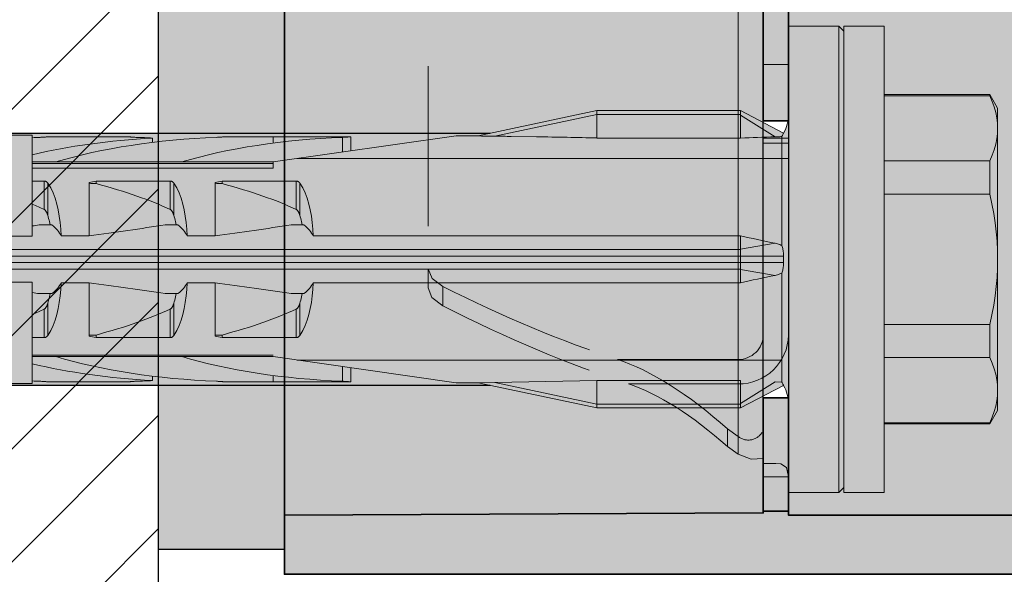
# Model space of a CAD drawing. Extents: x 0 to 1050, y 0 to 1485.
# Drawn here: x 350 to 389, y 667 to 690 of the extents above; entities that cross this region are included whole.
import ezdxf

# ---------------------------------------------------------------- set-up
doc = ezdxf.new("R2010")
doc.units = 0
doc.linetypes.add('VERDECKT', pattern=[9.525, 6.35, -3.175])
doc.layers.get('0').update_dxf_attribs({"linetype": 'CONTINUOUS'})
for name, color, linetype, lineweight in [('20-ANSICHT-10', 8, 'CONTINUOUS', 9), ('22-ANSICHT-25', 1, 'CONTINUOUS', 25), ('23-ANSICHT-35', 2, 'CONTINUOUS', 35), ('30-VERDECKT-10', 8, 'VERDECKT', 9), ('50-BEMASSUNG-10', 8, 'CONTINUOUS', 9), ('70-SCHRAFFUR-10', 255, 'CONTINUOUS', 9), ('71-SCHRAFFUR-18', 3, 'CONTINUOUS', 18)]:
    doc.layers.add(name, color=color, linetype=linetype, lineweight=lineweight)
doc.styles.add('PLANSCHRIFT', font='arial.ttf')
doc.dimstyles.new('Beschriftung', dxfattribs={"dimscale": 2, "dimtxt": 7.5, "dimasz": 5, "dimexe": 1.5, "dimexo": 2, "dimgap": 1, "dimtad": 1, "dimdec": 1, "dimdsep": 46, "dimlunit": 6, "dimtxsty": 'PLANSCHRIFT', "dimblk": 'ARCHTICK', "dimcen": 2, "dimdle": 1.5, "dimclrd": 256, "dimclre": 256, "dimclrt": 256, "dimadec": 1, "dimazin": 0, "dimtfac": 1, "dimtdec": 1, "dimtmove": 1, "dimatfit": 3, "dimfxl": 1, "dimtolj": 1, "dimtzin": 0, "dimlwd": -1, "dimarcsym": 0})

# ---------------------------------------------------------------- blocks, each defined once
blk = doc.blocks.new('_ArchTick')
at = {"color": 0, "linetype": 'ByBlock', "const_width": 0.15}
blk.add_lwpolyline([(-0.5, -0.5), (0.5, 0.5)], dxfattribs=at)
blk = doc.blocks.new('DO Universalmontageplatte UMP-ALU-Z-2')
at = {"layer": '71-SCHRAFFUR-18'}
h = blk.add_hatch(color=252, dxfattribs=at)
h.paths.add_polyline_path([(0, 61.15), (0, 62.5), (-200, 62.5), (-200, 60.15), (-181, 60.067), (-181, 60), (-180, 60), (-180, 60.15), (-20, 60.15), (-20, 61.045)])
h.paths.add_polyline_path([(-177, 21.39), (-178, 22.408), (-185.525, 22.474, -0.41168), (-188.5, 25.472), (-188.5, 26.243, 0.411801), (-193.459, 31.243), (-197.967, 31.282, -0.189099), (-200, 32.1), (-200, -32.1, -0.189099), (-197.967, -31.282), (-193.454, -31.243, 0.411519), (-188.5, -26.243), (-188.5, -25.475, -0.41164), (-185.528, -22.474), (-178, -22.408), (-177, -21.39)], flags=17)
h.paths.add_polyline_path([(-6, 38.9), (0, 38.9), (0, 39.15), (-20, 39.255), (-20, 40.15), (-180, 40.15), (-180, 38, -0.414213), (-182, 36), (-188, 36), (-188, 37), (-182, 37, 0.414214), (-181, 38), (-181, 40.233), (-200, 40.15), (-200, 32.1, 0.189099), (-197.967, 31.282), (-193.459, 31.243, -0.411801), (-188.5, 26.243), (-188.5, 26.243), (-188.5, 25.472, 0.41168), (-185.525, 22.474), (-178, 22.408), (-177, 21.39), (-177, -21.39), (-178, -22.408), (-185.528, -22.474, 0.41164), (-188.5, -25.475), (-188.5, -26.243, -0.411519), (-193.454, -31.243), (-197.967, -31.282, 0.189099), (-200, -32.1), (-200, -40.15), (-181, -40.233), (-181, -38, 0.414214), (-182, -37), (-188, -37), (-188, -36), (-182, -36, -0.414213), (-180, -38), (-180, -40.15), (-20, -40.15), (-20, -39.255), (0, -39.15), (0, -38.9), (-6, -38.9)])
h.paths.add_polyline_path([(-23.95, 38.9), (-17.95, 38.9), (-17.95, -38.9), (-23.95, -38.9)], flags=16)
h.paths.add_polyline_path([(-20, -60.15), (-180, -60.15), (-180, -60), (-181, -60), (-181, -60.067), (-200, -60.15), (-200, -62.5), (0, -62.5), (0, -61.15), (-20, -61.045)])
h = blk.add_hatch(color=253, dxfattribs=at)
h.paths.add_polyline_path([(-181, 55.5), (-181, 60.067), (-200, 60.15), (-200, 40.15), (-181, 40.233), (-181, 44.5)])
h.paths.add_polyline_path([(-20, 60.15), (-180, 60.15), (-180, 60), (-180, 55.5), (-180, 44.5), (-180, 40.15), (-20, 40.15)])
h.paths.add_polyline_path([(-181, -44.5), (-181, -40.233), (-200, -40.15), (-200, -60.15), (-181, -60.067), (-181, -60), (-181, -55.5)])
h.paths.add_polyline_path([(-20, -40.15), (-180, -40.15), (-180, -44.5), (-180, -55.5), (-180, -60.15), (-20, -60.15)])
h = blk.add_hatch(color=256, dxfattribs=at)
h.dxf.hatch_style = 1
h.paths.add_polyline_path([(-181, 60), (-181, 55.5), (-180, 55.5), (-180, 60)])
edge = h.paths.add_edge_path()
edge.add_line((-182, 36), (-188, 36))
edge.add_line((-188, 36), (-188, 37))
edge.add_line((-188, 37), (-182, 37))
edge.add_arc((-182, 38), 1, 270, 360)
edge.add_line((-181, 38), (-181, 44.5))
edge.add_line((-181, 44.5), (-180, 44.5))
edge.add_line((-180, 44.5), (-180, 38))
edge.add_arc((-182, 38), 2, -90, 0, ccw=False)
edge = h.paths.add_edge_path()
edge.add_arc((-182, -38), 2, 0, 90)
edge.add_line((-182, -36), (-188, -36))
edge.add_line((-188, -36), (-188, -37))
edge.add_line((-188, -37), (-182, -37))
edge.add_arc((-182, -38), 1, 0, 90, ccw=False)
edge.add_line((-181, -38), (-181, -44.5))
edge.add_line((-181, -44.5), (-180, -44.5))
edge.add_line((-180, -44.5), (-180, -38))
h.paths.add_polyline_path([(-180, -60), (-180, -55.5), (-181, -55.5), (-181, -60)])
at = {"layer": '22-ANSICHT-25'}
blk.add_lwpolyline([(-181, -44.5), (-180, -44.5), (-180, -55.5), (-181, -55.5)], close=True, dxfattribs=at)
at = {"layer": '23-ANSICHT-35'}
blk.add_line((-200, -40.15), (-200, -60.15), dxfattribs=at)
blk.add_lwpolyline([(-180, -38, 0.414214), (-182, -36), (-188, -36), (-188, -37), (-182, -37, -0.414214), (-181, -38), (-181, -44.5), (-180, -44.5)], format="xyb", close=True, dxfattribs=at)
for points in [[(-180, -60), (-180, -55.5), (-181, -55.5), (-181, -60)], [(-180, -60), (-181, -60), (-181, -60.067), (-200, -60.15), (-200, -62.5), (0, -62.5), (0, -61.15), (-20, -61.045), (-20, -60.15), (-180, -60.15)]]:
    blk.add_lwpolyline(points, close=True, dxfattribs=at)
at = {"layer": '30-VERDECKT-10'}
for p, q in [((-182, -53.973), (-182, -12.929)), ((-182, -13.162), (-182, -54.945)), ((-194.3, -23.282), (-194.3, -50.38)), ((-181, -42.27), (-180, -42.27)), ((-181, -45.191), (-180, -45.191)), ((-181, -45.389), (-180, -45.389)), ((-194.3, -51.133), (-194.3, -50.38)), ((-193.715, -51.079), (-193.715, -51.84)), ((-186.789, -53.973), (-182, -53.973)), ((-182, -57.027), (-182, -53.973)), ((-186.35, -54.945), (-182, -54.945)), ((-182, -54.945), (-182, -57.738)), ((-182.422, -57.432), (-182.422, -56.724)), ((-182.422, -56.724), (-182, -57.027)), ((-182, -57.738), (-182.422, -57.432)), ((-180.501, -58.098), (-181, -58.098)), ((-181, -58.632), (-180.001, -58.632))]:
    blk.add_line(p, q, dxfattribs=at)
for points in [[(-194.3, -50.38), (-194.141, -50.766), (-193.715, -51.079)], [(-194.3, -50.38), (-194.141, -50.766), (-193.715, -51.079)], [(-193.715, -51.84), (-194.154, -51.509), (-194.3, -51.133)], [(-193.715, -51.84), (-194.154, -51.509), (-194.3, -51.133)], [(-181, -57.906), (-181.484, -57.927), (-182, -57.738)], [(-181, -57.906), (-181.484, -57.927), (-182, -57.738)], [(-180.001, -58.632), (-180.082, -58.259), (-180.3, -58.116), (-180.501, -58.098)], [(-180.001, -58.632), (-180.082, -58.259), (-180.3, -58.116), (-180.501, -58.098)]]:
    blk.add_lwpolyline(points, dxfattribs=at)
for centre, radius, start, end in [((-181.973, -52.973), 1.973, 269.2119, 359.1897), ((-181.986, -52.987), 0.987, 269.2118, 359.1896), ((-181.592, -56.529), 0.644, 230.6391, 327.942), ((-181.591, -56.526), 0.647, 230.7977, 327.4336)]:
    blk.add_arc(centre, radius, start, end, dxfattribs=at)
for centre, major_axis, start_param, end_param in [((-211.142, 0), (41.336, -52.91), 5.574592, 5.74133), ((-211.142, 0), (42.081, -53.863), 5.56746, 5.74133), ((-182.84, -62.725), (6.703, -8.58), 1.993996, 2.599737), ((-182.84, -62.725), (5.958, -7.627), 1.987054, 2.599737)]:
    blk.add_ellipse(centre, major_axis=major_axis, ratio=0.405408, start_param=start_param, end_param=end_param, dxfattribs=at)
blk = doc.blocks.new('10 Schraubdübel SXRL 10x100 FUS')
at = {"layer": '70-SCHRAFFUR-10'}
blk.add_hatch(color=256, dxfattribs=at).paths.add_polyline_path([(-107.413257, 5), (-110.300006, 0), (-107.413257, -5), (-11.834165, -5), (-7.600004, -5.899999), (-1.9, -5.9), (-0.19346, -5.011542, -0.124754732), (0, -5.75), (0, -9.25), (2.000055, -9.25), (2.2, -9.050056), (2.2, -9.25), (3.8, -9.25), (3.8, -6.535), (7.991118, -6.535), (8.3, -6), (8.3, 6), (7.991118, 6.535), (3.8, 6.535), (3.8, 9.25), (2.2, 9.25), (2.2, 9.050056), (2.000055, 9.25), (0, 9.25), (0, 5.779407, -0.128815606), (-0.19346, 5.011542), (-1.9, 5.89991), (-7.600381, 5.899919), (-11.834165, 5)])
at = {"layer": '20-ANSICHT-10'}
for p, q in [((0, 9.25), (2.000055, 9.25)), ((0, -9.25), (0, 9.25)), ((2.2, 9.050056), (2.000055, 9.25)), ((2.000055, -9.25), (2.000055, 9.25)), ((2.2, 9.25), (3.8, 9.25)), ((2.2, -9.25), (2.2, 9.25)), ((3.8, -9.25), (3.8, 9.25)), ((3.8, 6.535), (7.991118, 6.535)), ((3.8, 6.490972), (7.991118, 6.490972)), ((8.3, 6), (7.991118, 6.535)), ((7.991118, 6.490972), (7.991118, 6.535)), ((8.086804, 6.264744), (7.991118, 6.490972)), ((8.164051, 6.044841), (8.086804, 6.264744)), ((-12.312348, 4.898359), (-7.600004, 5.899999)), ((-7.6, 5.899979), (-7.600004, 5.899999)), ((-7.6, 5.9), (-1.9, 5.9)), ((-7.6, 4.811203), (-7.6, 5.9)), ((-1.9, 5.75), (-1.9, 5.9)), ((-0.19346, 5.011542), (-1.9, 5.89991)), ((-1.9, 5.72323), (-1.9, 5.89991)), ((8.223622, 5.829596), (8.164051, 6.044841)), ((8.3, -6), (8.3, 6)), ((-11.655032, 4.884725), (-7.6, 5.746649)), ((-7.6, 5.75), (-1.9, 5.75)), ((-1.9, 4.811203), (-1.9, 5.75)), ((-0.527768, 4.858517), (-1.9, 5.72323)), ((-1.9, 4.811206), (-1.9, 5.72323)), ((8.266013, 5.617423), (8.223622, 5.829596)), ((8.291472, 5.406786), (8.266013, 5.617423)), ((8.3, 5.196152), (8.291472, 5.406786)), ((8.291472, 4.985519), (8.3, 5.196152)), ((-31.000001, 4.925), (-30.000001, 4.925)), ((-30.000001, 0.912105), (-30.000001, 4.925)), ((-29.999997, 4.148383), (-29.999997, 4.825837)), ((-29.69089, 4.839429), (-29.654929, 4.840988)), ((-29.654929, 4.840988), (-29.620303, 4.842773)), ((-29.620303, 4.842773), (-29.587308, 4.844727)), ((-29.587308, 4.844727), (-29.556227, 4.846789)), ((-29.556227, 4.846789), (-29.527341, 4.8489)), ((-29.527341, 4.8489), (-29.500878, 4.851003)), ((-29.500878, 4.851003), (-29.47618, 4.853114)), ((-29.47618, 4.853114), (-29.453111, 4.855205)), ((-29.453111, 4.855205), (-29.432303, 4.857201)), ((-29.432303, 4.857201), (-29.413745, 4.859056)), ((-29.413745, 4.859056), (-29.397858, 4.860709)), ((-29.397858, 4.860709), (-29.384867, 4.862098)), ((-29.384867, 4.862098), (-29.374795, 4.8632)), ((-29.374795, 4.8632), (-29.367619, 4.864002)), ((-29.367619, 4.864002), (-29.363328, 4.864493)), ((-29.363328, 4.864493), (-29.361899, 4.864659)), ((-29.361899, 4.864659), (-26.208176, 4.864659)), ((-26.206626, 4.864479), (-26.208176, 4.864659)), ((-26.201964, 4.863946), (-26.206626, 4.864479)), ((-26.194169, 4.863077), (-26.201964, 4.863946)), ((-26.183223, 4.861883), (-26.194169, 4.863077)), ((-26.169108, 4.860381), (-26.183223, 4.861883)), ((-26.151877, 4.858604), (-26.169108, 4.860381)), ((-26.131835, 4.856622), (-26.151877, 4.858604)), ((-26.10933, 4.854503), (-26.131835, 4.856622)), ((-26.084716, 4.852313), (-26.10933, 4.854503)), ((-26.058331, 4.850119), (-26.084716, 4.852313)), ((-26.029633, 4.847919), (-26.058331, 4.850119)), ((-25.998385, 4.845737), (-26.029633, 4.847919)), ((-25.964907, 4.843639), (-25.998385, 4.845737)), ((-25.92952, 4.841696), (-25.964907, 4.843639)), ((-25.892543, 4.839974), (-25.92952, 4.841696)), ((-25.85434, 4.83854), (-25.892543, 4.839974)), ((-25.234439, 4.636713), (-25.234439, 4.813553)), ((-22.69089, 4.839429), (-22.654929, 4.840988)), ((-22.654929, 4.840988), (-22.620303, 4.842773)), ((-22.620303, 4.842773), (-22.587308, 4.844727)), ((-22.587308, 4.844727), (-22.556227, 4.846789)), ((-22.556227, 4.846789), (-22.527341, 4.8489)), ((-22.527341, 4.8489), (-22.500878, 4.851003)), ((-22.500878, 4.851003), (-22.47618, 4.853114)), ((-22.47618, 4.853114), (-22.453111, 4.855205)), ((-22.453111, 4.855205), (-22.432303, 4.857201)), ((-22.432303, 4.857201), (-22.413745, 4.859056)), ((-22.413745, 4.859056), (-22.397858, 4.860709)), ((-22.397858, 4.860709), (-22.384867, 4.862098)), ((-22.384867, 4.862098), (-22.374795, 4.8632)), ((-22.374795, 4.8632), (-22.367619, 4.864002)), ((-22.367619, 4.864002), (-22.363328, 4.864493)), ((-22.363328, 4.864493), (-22.361899, 4.864659)), ((-22.361899, 4.864659), (-17.361899, 4.864659)), ((-20.45, 3.8622), (-13.1854, 4.9)), ((-20.45, 4.60956), (-20.45, 4.864659)), ((-17.69089, 4.839429), (-17.654929, 4.840988)), ((-17.69089, 4.256359), (-17.69089, 4.839429)), ((-17.654929, 4.840988), (-17.620303, 4.842773)), ((-17.620303, 4.842773), (-17.587308, 4.844727)), ((-17.587308, 4.844727), (-17.556227, 4.846789)), ((-17.556227, 4.846789), (-17.527341, 4.8489)), ((-17.527341, 4.8489), (-17.500878, 4.851003)), ((-17.500878, 4.851003), (-17.47618, 4.853114)), ((-17.47618, 4.853114), (-17.453111, 4.855205)), ((-17.453111, 4.855205), (-17.432303, 4.857201)), ((-17.432303, 4.857201), (-17.413745, 4.859056)), ((-17.413745, 4.859056), (-17.397858, 4.860709)), ((-17.397858, 4.860709), (-17.384867, 4.862098)), ((-17.384867, 4.862098), (-17.374795, 4.8632)), ((-17.374795, 4.8632), (-17.367619, 4.864002)), ((-17.367619, 4.864002), (-17.363328, 4.864493)), ((-17.363328, 4.864493), (-17.361899, 4.864659)), ((-17.361899, 4.303357), (-17.361899, 4.864659)), ((-13.1854, 4.9), (-12.312348, 4.898359)), ((-12.309897, 4.897563), (-12.312348, 4.898359)), ((-12.297122, 4.896683), (-12.309897, 4.897563)), ((-12.279007, 4.895867), (-12.297122, 4.896683)), ((-12.257445, 4.895089), (-12.279007, 4.895867)), ((-12.233299, 4.89434), (-12.257445, 4.895089)), ((-12.207578, 4.893624), (-12.233299, 4.89434)), ((-12.181141, 4.892951), (-12.207578, 4.893624)), ((-12.154809, 4.892328), (-12.181141, 4.892951)), ((-12.129163, 4.891757), (-12.154809, 4.892328)), ((-12.10333, 4.891212), (-12.129163, 4.891757)), ((-12.077147, 4.890687), (-12.10333, 4.891212)), ((-12.050633, 4.89018), (-12.077147, 4.890687)), ((-12.023807, 4.889692), (-12.050633, 4.89018)), ((-11.996689, 4.889221), (-12.023807, 4.889692)), ((-11.969298, 4.888767), (-11.996689, 4.889221)), ((-11.941655, 4.888329), (-11.969298, 4.888767)), ((-11.913779, 4.887906), (-11.941655, 4.888329)), ((-11.88569, 4.887497), (-11.913779, 4.887906)), ((-11.857406, 4.887103), (-11.88569, 4.887497)), ((-11.828942, 4.886721), (-11.857406, 4.887103)), ((-11.800306, 4.886354), (-11.828942, 4.886721)), ((-11.771514, 4.886001), (-11.800306, 4.886354)), ((-11.742577, 4.885661), (-11.771514, 4.886001)), ((-11.713509, 4.885335), (-11.742577, 4.885661)), ((-11.684324, 4.885023), (-11.713509, 4.885335)), ((-11.655035, 4.884725), (-11.684324, 4.885023)), ((-10.999921, 4.877471), (-9.999941, 4.863461)), ((-7.6, 4.811203), (-1.9, 4.811203)), ((-0.527774, 4.858525), (-0.481646, 4.859892)), ((-0.481646, 4.859892), (-0.436097, 4.861482)), ((-0.436097, 4.861482), (-0.391348, 4.86328)), ((-0.391348, 4.86328), (-0.347617, 4.865266)), ((-0.347617, 4.865266), (-0.305124, 4.867418)), ((-0.305124, 4.867418), (-0.264088, 4.869716)), ((-0.264079, 4.869698), (-0.249708, 4.894888)), ((-0.264079, 0.544101), (-0.264079, 4.869698)), ((-0.249708, 4.894888), (-0.237106, 4.918015)), ((-0.237106, 4.918015), (-0.226208, 4.938927)), ((-0.226208, 4.938927), (-0.216948, 4.957477)), ((-0.216948, 4.957477), (-0.20926, 4.973512)), ((-0.20926, 4.973512), (-0.203105, 4.986845)), ((-0.203105, 4.986845), (-0.198467, 4.997368)), ((-0.198467, 4.997368), (-0.195327, 5.005027)), ((-0.195327, 5.005027), (-0.193664, 5.009768)), ((-0.193664, 5.009768), (-0.193458, 5.011541)), ((8.223622, 4.562709), (8.266013, 4.774882)), ((8.266013, 4.774882), (8.291472, 4.985519)), ((8.086804, 4.127561), (8.164051, 4.347464)), ((8.164051, 4.347464), (8.223622, 4.562709)), ((-29.999997, 3.8622), (-29.999997, 4.148383)), ((-19.485404, 4), (-10.999998, 4)), ((-10.999998, 4), (-9.999998, 4)), ((-9.999998, 4), (0, 4)), ((7.991118, 3.901333), (8.086804, 4.127561)), ((-30.000001, 3.8622), (-29.068034, 3.8622)), ((-30.000001, 3.804135), (-20.45, 3.804135)), ((-30.000001, 3.611268), (-20.45, 3.611268)), ((-29.067956, 3.862205), (-24.067956, 3.862205)), ((-24.068036, 3.8622), (-20.45, 3.8622)), ((-20.45, 3.611268), (-20.45, 3.8622)), ((3.8, 3.901333), (7.991118, 3.901333)), ((7.991118, 2.589638), (7.991118, 3.901333)), ((-30.000001, 3.107177), (-29.529221, 3.107177)), ((-29.529221, 1.978561), (-29.529221, 3.107177)), ((-29.518472, 3.106493), (-29.529221, 3.107176)), ((-29.507766, 3.105109), (-29.518472, 3.106493)), ((-29.497172, 3.103033), (-29.507766, 3.105109)), ((-29.486754, 3.100278), (-29.497172, 3.103033)), ((-29.476571, 3.09688), (-29.486754, 3.100278)), ((-29.466676, 3.09288), (-29.476571, 3.09688)), ((-29.457122, 3.088319), (-29.466676, 3.09288)), ((-29.447951, 3.083238), (-29.457122, 3.088319)), ((-29.439189, 3.077707), (-29.447951, 3.083238)), ((-29.430859, 3.071797), (-29.439189, 3.077707)), ((-29.42299, 3.06558), (-29.430859, 3.071797)), ((-29.415604, 3.059125), (-29.42299, 3.06558)), ((-29.408727, 3.052505), (-29.415604, 3.059125)), ((-29.402322, 3.045735), (-29.408727, 3.052505)), ((-29.396235, 3.038713), (-29.402322, 3.045735)), ((-29.390454, 3.031446), (-29.396235, 3.038713)), ((-29.384978, 3.023948), (-29.390454, 3.031446)), ((-29.266152, 2.831345), (-29.384982, 3.02395)), ((-29.384982, 1.746819), (-29.384982, 3.02395)), ((-29.17075, 2.633039), (-29.266152, 2.831345)), ((-27.750001, 0.928618), (-27.750001, 3.04604)), ((-27.469838, 3.107177), (-24.529221, 3.107177)), ((-27.469838, 3.003722), (-27.469838, 3.107177)), ((-24.529221, 1.978561), (-24.529221, 3.107177)), ((-24.518472, 3.106493), (-24.529221, 3.107176)), ((-24.507766, 3.105109), (-24.518472, 3.106493)), ((-24.497172, 3.103033), (-24.507766, 3.105109)), ((-24.486754, 3.100278), (-24.497172, 3.103033)), ((-24.476571, 3.09688), (-24.486754, 3.100278)), ((-24.466676, 3.09288), (-24.476571, 3.09688)), ((-24.457122, 3.088319), (-24.466676, 3.09288)), ((-24.447951, 3.083238), (-24.457122, 3.088319)), ((-24.439189, 3.077707), (-24.447951, 3.083238)), ((-24.430859, 3.071797), (-24.439189, 3.077707)), ((-24.42299, 3.06558), (-24.430859, 3.071797)), ((-24.415604, 3.059125), (-24.42299, 3.06558)), ((-24.408727, 3.052505), (-24.415604, 3.059125)), ((-24.402322, 3.045735), (-24.408727, 3.052505)), ((-24.396235, 3.038713), (-24.402322, 3.045735)), ((-24.390454, 3.031446), (-24.396235, 3.038713)), ((-24.384978, 3.023948), (-24.390454, 3.031446)), ((-24.266152, 2.831345), (-24.385119, 3.023813)), ((-24.384982, 1.746819), (-24.384982, 3.02395)), ((-24.17075, 2.633039), (-24.266152, 2.831345)), ((-22.750001, 0.928618), (-22.750001, 3.04604)), ((-22.469838, 3.107177), (-19.529221, 3.107177)), ((-22.469838, 3.003722), (-22.469838, 3.107177)), ((-19.529221, 1.978561), (-19.529221, 3.107177)), ((-19.518472, 3.106493), (-19.529221, 3.107176)), ((-19.507766, 3.105109), (-19.518472, 3.106493)), ((-19.497172, 3.103033), (-19.507766, 3.105109)), ((-19.486754, 3.100278), (-19.497172, 3.103033)), ((-19.476571, 3.09688), (-19.486754, 3.100278)), ((-19.466676, 3.09288), (-19.476571, 3.09688)), ((-19.457122, 3.088319), (-19.466676, 3.09288)), ((-19.447951, 3.083238), (-19.457122, 3.088319)), ((-19.439189, 3.077707), (-19.447951, 3.083238)), ((-19.430859, 3.071797), (-19.439189, 3.077707)), ((-19.42299, 3.06558), (-19.430859, 3.071797)), ((-19.415604, 3.059125), (-19.42299, 3.06558)), ((-19.408727, 3.052505), (-19.415604, 3.059125)), ((-19.402322, 3.045735), (-19.408727, 3.052505)), ((-19.396235, 3.038713), (-19.402322, 3.045735)), ((-19.390454, 3.031446), (-19.396235, 3.038713)), ((-19.384978, 3.023948), (-19.390454, 3.031446)), ((-19.266152, 2.831345), (-19.384982, 3.02395)), ((-19.384982, 1.746819), (-19.384982, 3.02395)), ((-19.17075, 2.633039), (-19.266152, 2.831345)), ((-29.090707, 2.420337), (-29.17075, 2.633039)), ((-29.024663, 2.194305), (-29.090707, 2.420337)), ((-24.090737, 2.420303), (-24.17075, 2.633039)), ((-24.024663, 2.194305), (-24.090737, 2.420303)), ((-19.090707, 2.420337), (-19.17075, 2.633039)), ((-19.024663, 2.194305), (-19.090707, 2.420337)), ((3.8, 2.589638), (7.991118, 2.589638)), ((8.074285, 2.200964), (7.991118, 2.589638)), ((-29.515471, 1.970246), (-29.529227, 1.97855)), ((-29.503188, 1.960981), (-29.515471, 1.970246)), ((-29.491641, 1.950593), (-29.503188, 1.960981)), ((-28.971165, 1.956625), (-29.024663, 2.194305)), ((-28.928702, 1.709199), (-28.971165, 1.956625)), ((-24.515471, 1.970246), (-24.529221, 1.978561)), ((-24.503188, 1.960981), (-24.515471, 1.970246)), ((-24.491631, 1.950604), (-24.503188, 1.960981)), ((-23.971165, 1.956625), (-24.024663, 2.194305)), ((-23.928702, 1.709199), (-23.971165, 1.956625)), ((-19.515471, 1.970246), (-19.529227, 1.97855)), ((-19.503188, 1.960981), (-19.515471, 1.970246)), ((-19.491641, 1.950593), (-19.503188, 1.960981)), ((-18.971165, 1.956625), (-19.024663, 2.194305)), ((-18.928708, 1.709215), (-18.971165, 1.956625)), ((8.143812, 1.821944), (8.074285, 2.200964)), ((-29.480706, 1.939187), (-29.491641, 1.950593)), ((-29.470391, 1.926952), (-29.480706, 1.939187)), ((-29.460704, 1.914078), (-29.470391, 1.926952)), ((-29.451655, 1.900754), (-29.460704, 1.914078)), ((-29.443255, 1.887169), (-29.451655, 1.900754)), ((-29.435509, 1.873514), (-29.443255, 1.887169)), ((-29.428429, 1.859977), (-29.435509, 1.873514)), ((-29.421971, 1.846651), (-29.428429, 1.859977)), ((-29.415847, 1.833109), (-29.421971, 1.846651)), ((-29.410008, 1.819294), (-29.415847, 1.833109)), ((-29.404446, 1.805224), (-29.410008, 1.819294)), ((-29.399157, 1.790918), (-29.404446, 1.805224)), ((-29.394131, 1.776395), (-29.399157, 1.790918)), ((-29.389365, 1.761675), (-29.394131, 1.776395)), ((-29.384848, 1.746777), (-29.389365, 1.761675)), ((-29.367392, 1.68485), (-29.385007, 1.746806)), ((-29.35056, 1.622011), (-29.367392, 1.68485)), ((-29.334517, 1.558341), (-29.35056, 1.622011)), ((-28.89576, 1.454047), (-28.928702, 1.709199)), ((-24.480706, 1.939187), (-24.491631, 1.950604)), ((-24.470391, 1.926952), (-24.480706, 1.939187)), ((-24.46066, 1.914114), (-24.470391, 1.926952)), ((-24.451655, 1.900754), (-24.46066, 1.914114)), ((-24.443255, 1.887169), (-24.451655, 1.900754)), ((-24.435509, 1.873514), (-24.443255, 1.887169)), ((-24.428429, 1.859977), (-24.435509, 1.873514)), ((-24.421971, 1.846651), (-24.428429, 1.859977)), ((-24.415862, 1.833109), (-24.421971, 1.846651)), ((-24.410008, 1.819294), (-24.415862, 1.833109)), ((-24.404446, 1.805224), (-24.410008, 1.819294)), ((-24.399239, 1.790929), (-24.404446, 1.805224)), ((-24.394131, 1.776395), (-24.399239, 1.790929)), ((-24.389365, 1.761675), (-24.394131, 1.776395)), ((-24.384982, 1.746819), (-24.389365, 1.761675)), ((-24.367392, 1.68485), (-24.385007, 1.746806)), ((-24.35056, 1.622011), (-24.367392, 1.68485)), ((-24.334517, 1.558341), (-24.35056, 1.622011)), ((-23.89576, 1.454047), (-23.928702, 1.709199)), ((-19.480706, 1.939187), (-19.491641, 1.950593)), ((-19.470391, 1.926952), (-19.480706, 1.939187)), ((-19.460704, 1.914078), (-19.470391, 1.926952)), ((-19.451655, 1.900754), (-19.460704, 1.914078)), ((-19.443255, 1.887169), (-19.451655, 1.900754)), ((-19.435509, 1.873514), (-19.443255, 1.887169)), ((-19.428429, 1.859977), (-19.435509, 1.873514)), ((-19.421971, 1.846651), (-19.428429, 1.859977)), ((-19.415847, 1.833109), (-19.421971, 1.846651)), ((-19.410008, 1.819294), (-19.415847, 1.833109)), ((-19.404446, 1.805224), (-19.410008, 1.819294)), ((-19.399157, 1.790918), (-19.404446, 1.805224)), ((-19.394131, 1.776395), (-19.399157, 1.790918)), ((-19.389365, 1.761675), (-19.394131, 1.776395)), ((-19.384848, 1.746777), (-19.389365, 1.761675)), ((-19.367392, 1.68485), (-19.385007, 1.746806)), ((-19.35056, 1.622011), (-19.367392, 1.68485)), ((-19.334517, 1.558341), (-19.35056, 1.622011)), ((-18.89576, 1.454047), (-18.928708, 1.709215)), ((8.200218, 1.450448), (8.143812, 1.821944)), ((-29.723246, 1.362924), (-29.22169, 1.362924)), ((-29.319272, 1.493897), (-29.334517, 1.558341)), ((-29.304818, 1.428737), (-29.319272, 1.493897)), ((-29.29115, 1.362924), (-29.304818, 1.428737)), ((-28.870837, 1.193127), (-28.89576, 1.454047)), ((-28.8527, 0.928612), (-28.870837, 1.193127)), ((-24.723246, 1.362924), (-24.22169, 1.362924)), ((-24.319272, 1.493897), (-24.334517, 1.558341)), ((-24.304818, 1.428737), (-24.319272, 1.493897)), ((-24.29115, 1.362924), (-24.304818, 1.428737)), ((-23.870837, 1.193127), (-23.89576, 1.454047)), ((-23.8527, 0.928612), (-23.870837, 1.193127)), ((-19.723246, 1.362924), (-19.22169, 1.362924)), ((-19.319272, 1.493897), (-19.334517, 1.558341)), ((-19.304818, 1.428737), (-19.319272, 1.493897)), ((-19.29115, 1.362924), (-19.304818, 1.428737)), ((-18.870837, 1.193127), (-18.89576, 1.454047)), ((-18.852717, 0.928618), (-18.870837, 1.193127)), ((8.243873, 1.084452), (8.200218, 1.450448)), ((-31.000001, 0.912105), (-30.000001, 0.912105)), ((-28.852717, 0.928618), (-27.750001, 0.928618)), ((-23.852717, 0.928618), (-22.750001, 0.928618)), ((-18.852717, 0.928618), (-11, 0.928618)), ((-11, 0.928618), (-10, 0.928618)), ((-10, 0.928618), (-1.9, 0.928618)), ((-1.9, -0.928618), (-1.9, 0.928618)), ((8.27501, 0.721998), (8.243873, 1.084452)), ((-1.9, 0.402012), (-0.527768, 0.636253)), ((-0.481646, 0.625657), (-0.527774, 0.636229)), ((-0.436097, 0.613202), (-0.481646, 0.625657)), ((-0.391348, 0.59884), (-0.436097, 0.613202)), ((-0.347617, 0.582549), (-0.391348, 0.59884)), ((-0.305124, 0.564306), (-0.347617, 0.582549)), ((-0.264088, 0.544087), (-0.305124, 0.564306)), ((-0.249711, 0.508887), (-0.264079, 0.544101)), ((-0.237111, 0.471713), (-0.249711, 0.508887)), ((-0.226216, 0.432744), (-0.237111, 0.471713)), ((-0.216961, 0.392148), (-0.226216, 0.432744)), ((-0.209283, 0.350088), (-0.216961, 0.392148)), ((8.29373, 0.361157), (8.27501, 0.721998)), ((-66.246243, 0.126795), (-0.19346, 0.126795)), ((-65.918301, 0.386603), (-1.9, 0.386603)), ((-0.203128, 0.306787), (-0.209283, 0.350088)), ((-0.198484, 0.262619), (-0.203128, 0.306787)), ((-0.195337, 0.21778), (-0.198484, 0.262619)), ((-0.193668, 0.172446), (-0.195337, 0.21778)), ((-0.19416, 0), (-0.194075, 0.041901)), ((-0.194075, -0.041901), (-0.19416, 0)), ((-0.194075, 0.041901), (-0.193819, 0.084172)), ((-0.193819, 0.084172), (-0.193394, 0.126794)), ((-0.193458, 0.126795), (-0.193668, 0.172446)), ((8.3, 0), (8.29373, 0.361157)), ((8.29373, -0.361157), (8.3, 0)), ((-66.246243, -0.126795), (-0.19346, -0.126795)), ((-65.918301, -0.386603), (-1.9, -0.386603)), ((-0.216948, -0.39204), (-0.20926, -0.349934)), ((-0.20926, -0.349934), (-0.203105, -0.306676)), ((-0.203105, -0.306676), (-0.198467, -0.262556)), ((-0.198467, -0.262556), (-0.195327, -0.217751)), ((-0.195327, -0.217751), (-0.193664, -0.172438)), ((-0.193819, -0.084172), (-0.194075, -0.041901)), ((-0.193394, -0.126794), (-0.193819, -0.084172)), ((-0.193664, -0.172438), (-0.19346, -0.126795)), ((8.27501, -0.721998), (8.29373, -0.361157)), ((-0.527768, -0.636253), (-1.9, -0.402012)), ((-0.527774, -0.636229), (-0.481646, -0.625657)), ((-0.481646, -0.625657), (-0.436097, -0.613202)), ((-0.436097, -0.613202), (-0.391348, -0.59884)), ((-0.391348, -0.59884), (-0.347617, -0.582549)), ((-0.347617, -0.582549), (-0.305124, -0.564306)), ((-0.305124, -0.564306), (-0.264088, -0.544087)), ((-0.264079, -0.544101), (-0.249708, -0.508873)), ((-0.264079, -4.869698), (-0.264079, -0.544101)), ((-0.249708, -0.508873), (-0.237106, -0.471676)), ((-0.237106, -0.471676), (-0.226208, -0.432676)), ((-0.226208, -0.432676), (-0.216948, -0.39204)), ((8.243873, -1.084452), (8.27501, -0.721998)), ((-31.000001, -0.912105), (-30.000001, -0.912105)), ((-30.000001, -4.925), (-30.000001, -0.912105)), ((-28.8707, -1.193264), (-28.852563, -0.928749)), ((-28.852717, -0.928618), (-27.750001, -0.928618)), ((-27.750001, -3.04604), (-27.750001, -0.928618)), ((-23.870696, -1.193262), (-23.852559, -0.928747)), ((-23.852717, -0.928618), (-22.750001, -0.928618)), ((-22.750001, -3.04604), (-22.750001, -0.928618)), ((-18.870837, -1.193127), (-18.8527, -0.928612)), ((-18.852717, -0.928618), (-11, -0.928618)), ((-11, -0.928618), (-10, -0.928618)), ((-10, -0.928618), (-1.9, -0.928618)), ((8.200218, -1.450448), (8.243873, -1.084452)), ((-29.723246, -1.362924), (-29.22169, -1.362924)), ((-29.35056, -1.622011), (-29.334517, -1.558341)), ((-29.334517, -1.558341), (-29.319272, -1.493897)), ((-29.319272, -1.493897), (-29.304818, -1.428737)), ((-29.304818, -1.428737), (-29.29115, -1.362924)), ((-28.928571, -1.709352), (-28.895623, -1.454184)), ((-28.895623, -1.454184), (-28.8707, -1.193264)), ((-24.723246, -1.362924), (-24.22169, -1.362924)), ((-24.35056, -1.622011), (-24.334517, -1.558341)), ((-24.334517, -1.558341), (-24.319272, -1.493897)), ((-24.319272, -1.493897), (-24.304818, -1.428737)), ((-24.304818, -1.428737), (-24.29115, -1.362924)), ((-23.928567, -1.70935), (-23.895619, -1.454182)), ((-23.895619, -1.454182), (-23.870696, -1.193262)), ((-19.723246, -1.362924), (-19.22169, -1.362924)), ((-19.35056, -1.622011), (-19.334517, -1.558341)), ((-19.334517, -1.558341), (-19.319272, -1.493897)), ((-19.319272, -1.493897), (-19.304818, -1.428737)), ((-19.304818, -1.428737), (-19.29115, -1.362924)), ((-18.928708, -1.709215), (-18.89576, -1.454047)), ((-18.89576, -1.454047), (-18.870837, -1.193127)), ((8.143812, -1.821944), (8.200218, -1.450448)), ((-29.503188, -1.960981), (-29.491641, -1.950593)), ((-29.491641, -1.950593), (-29.480706, -1.939187)), ((-29.480706, -1.939187), (-29.470391, -1.926952)), ((-29.470391, -1.926952), (-29.460704, -1.914078)), ((-29.460704, -1.914078), (-29.451655, -1.900754)), ((-29.451655, -1.900754), (-29.443255, -1.887169)), ((-29.443255, -1.887169), (-29.435509, -1.873514)), ((-29.435509, -1.873514), (-29.428429, -1.859977)), ((-29.428429, -1.859977), (-29.421971, -1.846651)), ((-29.421971, -1.846651), (-29.415847, -1.833109)), ((-29.415847, -1.833109), (-29.410008, -1.819294)), ((-29.410008, -1.819294), (-29.404446, -1.805224)), ((-29.404446, -1.805224), (-29.399157, -1.790918)), ((-29.399157, -1.790918), (-29.394131, -1.776395)), ((-29.394131, -1.776395), (-29.389365, -1.761675)), ((-29.389365, -1.761675), (-29.384848, -1.746777)), ((-29.385007, -1.746806), (-29.367392, -1.68485)), ((-29.384982, -3.02395), (-29.384982, -1.746819)), ((-29.367392, -1.68485), (-29.35056, -1.622011)), ((-28.971028, -1.956762), (-28.928571, -1.709352)), ((-24.503188, -1.960981), (-24.491641, -1.950593)), ((-24.491641, -1.950593), (-24.480706, -1.939187)), ((-24.480706, -1.939187), (-24.470391, -1.926952)), ((-24.470391, -1.926952), (-24.460704, -1.914078)), ((-24.460704, -1.914078), (-24.451655, -1.900754)), ((-24.451655, -1.900754), (-24.443255, -1.887169)), ((-24.443255, -1.887169), (-24.435509, -1.873514)), ((-24.435509, -1.873514), (-24.428429, -1.859977)), ((-24.428429, -1.859977), (-24.421971, -1.846651)), ((-24.421971, -1.846651), (-24.415847, -1.833109)), ((-24.415847, -1.833109), (-24.410008, -1.819294)), ((-24.410008, -1.819294), (-24.404446, -1.805224)), ((-24.404446, -1.805224), (-24.399157, -1.790918)), ((-24.399157, -1.790918), (-24.394131, -1.776395)), ((-24.394131, -1.776395), (-24.389365, -1.761675)), ((-24.389365, -1.761675), (-24.384848, -1.746777)), ((-24.384982, -1.746819), (-24.367392, -1.68485)), ((-24.384982, -3.02395), (-24.384982, -1.746819)), ((-24.367392, -1.68485), (-24.35056, -1.622011)), ((-23.971024, -1.95676), (-23.928567, -1.70935)), ((-19.503188, -1.960981), (-19.491641, -1.950593)), ((-19.491641, -1.950593), (-19.480706, -1.939187)), ((-19.480706, -1.939187), (-19.470391, -1.926952)), ((-19.470391, -1.926952), (-19.460704, -1.914078)), ((-19.460704, -1.914078), (-19.451655, -1.900754)), ((-19.451655, -1.900754), (-19.443255, -1.887169)), ((-19.443255, -1.887169), (-19.435509, -1.873514)), ((-19.435509, -1.873514), (-19.428429, -1.859977)), ((-19.428429, -1.859977), (-19.421971, -1.846651)), ((-19.421971, -1.846651), (-19.415847, -1.833109)), ((-19.415847, -1.833109), (-19.410008, -1.819294)), ((-19.410008, -1.819294), (-19.404446, -1.805224)), ((-19.404446, -1.805224), (-19.399157, -1.790918)), ((-19.399157, -1.790918), (-19.394131, -1.776395)), ((-19.394131, -1.776395), (-19.389365, -1.761675)), ((-19.389365, -1.761675), (-19.384848, -1.746777)), ((-19.385007, -1.746806), (-19.367392, -1.68485)), ((-19.384982, -3.02395), (-19.384982, -1.746819)), ((-19.367392, -1.68485), (-19.35056, -1.622011)), ((-18.971165, -1.956625), (-18.928708, -1.709215)), ((8.074285, -2.200964), (8.143812, -1.821944)), ((-29.529227, -1.97855), (-29.515471, -1.970246)), ((-29.529221, -3.107177), (-29.529221, -1.978561)), ((-29.515471, -1.970246), (-29.503188, -1.960981)), ((-29.09057, -2.420474), (-29.024526, -2.194442)), ((-29.024526, -2.194442), (-28.971028, -1.956762)), ((-24.529227, -1.97855), (-24.515471, -1.970246)), ((-24.529221, -3.107177), (-24.529221, -1.978561)), ((-24.515471, -1.970246), (-24.503188, -1.960981)), ((-24.090566, -2.420472), (-24.024522, -2.19444)), ((-24.024522, -2.19444), (-23.971024, -1.95676)), ((-19.529227, -1.97855), (-19.515471, -1.970246)), ((-19.529221, -3.107177), (-19.529221, -1.978561)), ((-19.515471, -1.970246), (-19.503188, -1.960981)), ((-19.090707, -2.420337), (-19.024663, -2.194305)), ((-19.024663, -2.194305), (-18.971165, -1.956625)), ((7.991118, -2.589638), (8.074285, -2.200964)), ((-29.266015, -2.831482), (-29.170613, -2.633176)), ((-29.170613, -2.633176), (-29.0906, -2.42044)), ((-24.266011, -2.83148), (-24.170609, -2.633174)), ((-24.170609, -2.633174), (-24.090596, -2.420438)), ((-19.266152, -2.831345), (-19.17075, -2.633039)), ((-19.17075, -2.633039), (-19.090737, -2.420303)), ((3.8, -2.589638), (7.991118, -2.589638)), ((7.991118, -3.901333), (7.991118, -2.589638)), ((-30.000001, -3.107177), (-29.529221, -3.107177)), ((-29.529221, -3.107176), (-29.516171, -3.106256)), ((-29.516171, -3.106256), (-29.503207, -3.104304)), ((-29.503207, -3.104304), (-29.490451, -3.101338)), ((-29.490451, -3.101338), (-29.478009, -3.097403)), ((-29.478009, -3.097403), (-29.465981, -3.092573)), ((-29.465981, -3.092573), (-29.454461, -3.086917)), ((-29.454461, -3.086917), (-29.443517, -3.080524)), ((-29.443517, -3.080524), (-29.433194, -3.07352)), ((-29.433194, -3.07352), (-29.423537, -3.066033)), ((-29.423537, -3.066033), (-29.41459, -3.058188)), ((-29.41459, -3.058188), (-29.406398, -3.050113)), ((-29.406398, -3.050113), (-29.398806, -3.041754)), ((-29.398806, -3.041754), (-29.391667, -3.033023)), ((-29.391667, -3.033023), (-29.384978, -3.023948)), ((-29.384982, -3.02395), (-29.266015, -2.831482)), ((-27.469838, -3.107177), (-27.469838, -3.003722)), ((-27.469838, -3.107177), (-24.529221, -3.107177)), ((-24.529221, -3.107176), (-24.516171, -3.106256)), ((-24.516171, -3.106256), (-24.503207, -3.104304)), ((-24.503207, -3.104304), (-24.490451, -3.101338)), ((-24.490451, -3.101338), (-24.478009, -3.097403)), ((-24.478009, -3.097403), (-24.465981, -3.092573)), ((-24.465981, -3.092573), (-24.454461, -3.086917)), ((-24.454461, -3.086917), (-24.443517, -3.080524)), ((-24.443517, -3.080524), (-24.433194, -3.07352)), ((-24.433194, -3.07352), (-24.423537, -3.066033)), ((-24.423537, -3.066033), (-24.41459, -3.058188)), ((-24.41459, -3.058188), (-24.406398, -3.050113)), ((-24.406398, -3.050113), (-24.398806, -3.041754)), ((-24.398806, -3.041754), (-24.391667, -3.033023)), ((-24.391667, -3.033023), (-24.384978, -3.023948)), ((-24.384978, -3.023948), (-24.266011, -2.83148)), ((-22.469838, -3.107177), (-22.469838, -3.003722)), ((-22.469838, -3.107177), (-19.529221, -3.107177)), ((-19.529221, -3.107176), (-19.516171, -3.106256)), ((-19.516171, -3.106256), (-19.503207, -3.104304)), ((-19.503207, -3.104304), (-19.490451, -3.101338)), ((-19.490451, -3.101338), (-19.478009, -3.097403)), ((-19.478009, -3.097403), (-19.465981, -3.092573)), ((-19.465981, -3.092573), (-19.454461, -3.086917)), ((-19.454461, -3.086917), (-19.443517, -3.080524)), ((-19.443517, -3.080524), (-19.433194, -3.07352)), ((-19.433194, -3.07352), (-19.423537, -3.066033)), ((-19.423537, -3.066033), (-19.41459, -3.058188)), ((-19.41459, -3.058188), (-19.406398, -3.050113)), ((-19.406398, -3.050113), (-19.398806, -3.041754)), ((-19.398806, -3.041754), (-19.391667, -3.033023)), ((-19.391667, -3.033023), (-19.384978, -3.023948)), ((-19.385119, -3.023813), (-19.266152, -2.831345)), ((-30.000001, -3.804135), (-20.45, -3.804135)), ((-30.000001, -3.8622), (-29.068036, -3.8622)), ((-29.999997, -4.825815), (-29.999997, -3.8622)), ((-29.067395, -3.862236), (-24.067395, -3.862236)), ((-24.068036, -3.8622), (-20.45, -3.8622)), ((-13.1854, -4.9), (-20.45, -3.8622)), ((3.8, -3.901333), (7.991118, -3.901333)), ((8.086804, -4.127561), (7.991118, -3.901333)), ((-19.485392, -4), (-10.999998, -4)), ((-17.69089, -4.839412), (-17.69089, -4.256359)), ((-10.999998, -4), (-9.999998, -4)), ((-9.999998, -4), (-0.264077, -4)), ((8.164051, -4.347464), (8.086804, -4.127561)), ((-25.234439, -4.813528), (-25.234439, -4.636658)), ((-20.45, -4.864659), (-20.45, -4.609502)), ((-17.361899, -4.864659), (-17.361899, -4.303357)), ((8.223622, -4.562709), (8.164051, -4.347464)), ((8.266013, -4.774882), (8.223622, -4.562709)), ((-31.000001, -4.925), (-30.000001, -4.925)), ((-29.656001, -4.84092), (-29.69089, -4.839412)), ((-29.656001, -4.840938), (-29.69089, -4.839429)), ((-29.622359, -4.842643), (-29.656001, -4.84092)), ((-29.622359, -4.84266), (-29.656001, -4.840938)), ((-29.590234, -4.844528), (-29.622359, -4.842643)), ((-29.590234, -4.844544), (-29.622359, -4.84266)), ((-29.559884, -4.84652), (-29.590234, -4.844528)), ((-29.559884, -4.846536), (-29.590234, -4.844544)), ((-29.531565, -4.848565), (-29.559884, -4.84652)), ((-29.531565, -4.848579), (-29.559884, -4.846536)), ((-29.50553, -4.850608), (-29.531565, -4.848565)), ((-29.50553, -4.850621), (-29.531565, -4.848579)), ((-29.481284, -4.852654), (-29.50553, -4.850608)), ((-29.481284, -4.852666), (-29.50553, -4.850621)), ((-29.458607, -4.854688), (-29.481284, -4.852654)), ((-29.458607, -4.8547), (-29.481284, -4.852666)), ((-29.437787, -4.856657), (-29.458607, -4.854688)), ((-29.437785, -4.856667), (-29.458607, -4.8547)), ((-29.419102, -4.858504), (-29.437787, -4.856657)), ((-29.419101, -4.858513), (-29.437785, -4.856667)), ((-29.402837, -4.860177), (-29.419102, -4.858504)), ((-29.402839, -4.860185), (-29.419101, -4.858513)), ((-29.389252, -4.861625), (-29.402839, -4.860185)), ((-29.389252, -4.861619), (-29.402837, -4.860177)), ((-29.378415, -4.862796), (-29.389252, -4.861619)), ((-29.378415, -4.862801), (-29.389252, -4.861625)), ((-29.370311, -4.863696), (-29.378415, -4.862796)), ((-29.370311, -4.863699), (-29.378415, -4.862801)), ((-29.364922, -4.864307), (-29.370311, -4.863696)), ((-29.364922, -4.864309), (-29.370311, -4.863699)), ((-29.362235, -4.864619), (-29.364922, -4.864307)), ((-29.362235, -4.86462), (-29.364922, -4.864309)), ((-29.361899, -4.864659), (-26.208176, -4.864659)), ((-26.208176, -4.864659), (-26.206803, -4.864498)), ((-26.208176, -4.864659), (-26.206803, -4.864499)), ((-26.206803, -4.864498), (-26.202674, -4.864024)), ((-26.206803, -4.864499), (-26.202674, -4.864027)), ((-26.202674, -4.864024), (-26.195773, -4.86325)), ((-26.202674, -4.864027), (-26.195773, -4.863254)), ((-26.195773, -4.86325), (-26.186084, -4.862187)), ((-26.195773, -4.863254), (-26.186084, -4.862192)), ((-26.186084, -4.862187), (-26.173589, -4.860847)), ((-26.186084, -4.862192), (-26.173589, -4.860854)), ((-26.173589, -4.860847), (-26.158297, -4.85925)), ((-26.173589, -4.860854), (-26.158297, -4.859258)), ((-26.158297, -4.85925), (-26.140405, -4.85745)), ((-26.158297, -4.859258), (-26.140405, -4.857459)), ((-26.140405, -4.85745), (-26.120204, -4.855503)), ((-26.140405, -4.857459), (-26.120204, -4.855513)), ((-26.120204, -4.855503), (-26.097987, -4.853465)), ((-26.120204, -4.855513), (-26.097987, -4.853477)), ((-26.097987, -4.853465), (-26.074048, -4.851394)), ((-26.097987, -4.853477), (-26.07405, -4.851407)), ((-26.07405, -4.851407), (-26.048514, -4.849345)), ((-26.074048, -4.851394), (-26.048514, -4.849331)), ((-26.048514, -4.849331), (-26.020694, -4.847258)), ((-26.048514, -4.849345), (-26.020694, -4.847272)), ((-26.020694, -4.847258), (-25.990697, -4.845217)), ((-26.020694, -4.847272), (-25.990697, -4.845233)), ((-25.990697, -4.845217), (-25.958792, -4.843267)), ((-25.990697, -4.845233), (-25.958792, -4.843284)), ((-25.958792, -4.843267), (-25.925246, -4.841464)), ((-25.958792, -4.843284), (-25.925246, -4.841481)), ((-25.925246, -4.841464), (-25.890326, -4.839864)), ((-25.925246, -4.841481), (-25.890326, -4.839881)), ((-25.890326, -4.839864), (-25.85434, -4.838522)), ((-25.890326, -4.839881), (-25.85434, -4.83854)), ((-22.656001, -4.84092), (-22.69089, -4.839412)), ((-22.656001, -4.840938), (-22.69089, -4.839429)), ((-22.622359, -4.842643), (-22.656001, -4.84092)), ((-22.622359, -4.84266), (-22.656001, -4.840938)), ((-22.590234, -4.844528), (-22.622359, -4.842643)), ((-22.590234, -4.844544), (-22.622359, -4.84266)), ((-22.559884, -4.84652), (-22.590234, -4.844528)), ((-22.559884, -4.846536), (-22.590234, -4.844544)), ((-22.531565, -4.848565), (-22.559884, -4.84652)), ((-22.531565, -4.848579), (-22.559884, -4.846536)), ((-22.50553, -4.850608), (-22.531565, -4.848565)), ((-22.50553, -4.850621), (-22.531565, -4.848579)), ((-22.481284, -4.852654), (-22.50553, -4.850608)), ((-22.481284, -4.852666), (-22.50553, -4.850621)), ((-22.458607, -4.854688), (-22.481284, -4.852654)), ((-22.458607, -4.8547), (-22.481284, -4.852666)), ((-22.437787, -4.856657), (-22.458607, -4.854688)), ((-22.437785, -4.856667), (-22.458607, -4.8547)), ((-22.419102, -4.858504), (-22.437787, -4.856657)), ((-22.419101, -4.858513), (-22.437785, -4.856667)), ((-22.402839, -4.860177), (-22.419102, -4.858504)), ((-22.402839, -4.860185), (-22.419101, -4.858513)), ((-22.389252, -4.861619), (-22.402839, -4.860177)), ((-22.389252, -4.861625), (-22.402839, -4.860185)), ((-22.378415, -4.862796), (-22.389252, -4.861619)), ((-22.378415, -4.862801), (-22.389252, -4.861625)), ((-22.370311, -4.863696), (-22.378415, -4.862796)), ((-22.370311, -4.863699), (-22.378415, -4.862801)), ((-22.364922, -4.864307), (-22.370311, -4.863696)), ((-22.364922, -4.864309), (-22.370311, -4.863699)), ((-22.362235, -4.864619), (-22.364922, -4.864307)), ((-22.362235, -4.86462), (-22.364922, -4.864309)), ((-22.361899, -4.864659), (-17.361899, -4.864659)), ((-17.654929, -4.840971), (-17.690898, -4.839415)), ((-17.620303, -4.842757), (-17.654929, -4.840971)), ((-17.58731, -4.844711), (-17.620303, -4.842757)), ((-17.556227, -4.846774), (-17.58731, -4.844711)), ((-17.527341, -4.848886), (-17.556227, -4.846774)), ((-17.500878, -4.85099), (-17.527341, -4.848886)), ((-17.47618, -4.853102), (-17.500878, -4.85099)), ((-17.453217, -4.855189), (-17.47618, -4.853102)), ((-17.432303, -4.857191), (-17.453217, -4.855189)), ((-17.413747, -4.859048), (-17.432303, -4.857191)), ((-17.397858, -4.860702), (-17.413747, -4.859048)), ((-17.384867, -4.862092), (-17.397858, -4.860702)), ((-17.374795, -4.863195), (-17.384867, -4.862092)), ((-17.367619, -4.863999), (-17.374795, -4.863195)), ((-17.363328, -4.864491), (-17.367619, -4.863999)), ((-17.361899, -4.864659), (-17.363328, -4.864491)), ((-13.1854, -4.9), (-12.304629, -4.9)), ((-12.312348, -4.898359), (-11.655032, -4.884725)), ((-7.600004, -5.899999), (-12.312348, -4.898359)), ((-7.599997, -4.81415), (-11.655035, -4.884725)), ((-7.6, -5.746649), (-11.655032, -4.884725)), ((-7.6, -4.811203), (-1.9, -4.811203)), ((-7.6, -5.75), (-7.6, -4.811203)), ((-7.6, -5.746649), (-7.6, -4.814149)), ((-1.9, -5.75), (-1.9, -4.811203)), ((-1.9, -5.72323), (-1.9, -4.811206)), ((-1.9, -5.72323), (-0.527768, -4.858517)), ((-1.9, -5.89991), (-0.19346, -5.011542)), ((-0.527768, -4.858517), (-0.264088, -4.869716)), ((-0.249711, -4.894878), (-0.264079, -4.869698)), ((-0.237111, -4.917991), (-0.249711, -4.894878)), ((-0.226216, -4.938889), (-0.237111, -4.917991)), ((-0.216961, -4.957427), (-0.226216, -4.938889)), ((-0.209283, -4.973457), (-0.216961, -4.957427)), ((-0.203128, -4.986821), (-0.209283, -4.973457)), ((-0.198484, -4.997363), (-0.203128, -4.986821)), ((-0.195337, -5.005029), (-0.198484, -4.997363)), ((-0.193668, -5.009771), (-0.195337, -5.005029)), ((-0.193458, -5.011541), (-0.193668, -5.009771)), ((8.291472, -4.985519), (8.266013, -4.774882)), ((8.3, -5.196152), (8.291472, -4.985519)), ((8.266013, -5.617423), (8.291472, -5.406786)), ((8.291472, -5.406786), (8.3, -5.196152)), ((-7.6, -5.75), (-1.9, -5.75)), ((-7.6, -5.9), (-7.6, -5.75)), ((-1.9, -5.89991), (-1.9, -5.72323)), ((-1.9, -5.9), (-1.9, -5.75)), ((8.164051, -6.044841), (8.223622, -5.829596)), ((8.223622, -5.829596), (8.266013, -5.617423)), ((-7.600004, -5.899999), (-7.6, -5.899979)), ((-7.6, -5.899979), (-7.6, -5.898832)), ((-7.6, -5.9), (-1.9, -5.9)), ((7.991118, -6.535), (8.3, -6)), ((8.086804, -6.264744), (8.164051, -6.044841)), ((3.8, -6.490972), (7.991118, -6.490972)), ((3.8, -6.535), (7.991118, -6.535)), ((7.991118, -6.490972), (8.086804, -6.264744)), ((7.991118, -6.535), (7.991118, -6.490972)), ((0, -9.25), (2.000055, -9.25)), ((2.000055, -9.25), (2.2, -9.050056)), ((2.2, -9.25), (3.8, -9.25))]:
    blk.add_line(p, q, dxfattribs=at)
for centre, start, end in [((-1.5, 5.75), 330.5237651, 0), ((-1.5, -5.75), 0, 29.4762349)]:
    blk.add_arc(centre, 1.5, start, end, dxfattribs=at)
for centre, major_axis, ratio, start_param, end_param in [((-28.400225, 0.478612), (12.050565, 0), 0.363970237, 1.678106282, 1.703944338), ((-23.400225, 0.478612), (12.050565, 0), 0.363970237, 1.723600043, 2.150377169), ((-21.400225, 0.478612), (12.050565, 0), 0.363970237, 1.678106282, 2.260484116), ((-27.418057, 0.478612), (14.346113, 0), 0.305730688, 1.4179926, 1.461581449), ((-16.400225, 0.478612), (12.050565, 0), 0.363970237, 1.678106283, 2.260484116), ((-37.856528, 0), (46.879494, 2.429561), 0.090770178, 0.956077231, 0.973026798), ((-37.856528, 0), (46.879494, 2.429561), 0.090770178, 0.864540533, 0.929808652), ((17.291012, 0), (-29.293585, 2.502038), 0.143821659, 5.37850986, 5.438957536), ((-5.948478, 0), (27.832828, 0), 0.176051101, 2.454725715, 2.470756956), ((-135.888639, 0), (137.225193, 0), 0.035707729, 0.65985777, 0.663181177), ((-46.090191, 0), (23.567698, 0), 0.207911693, 0.415653653, 0.659857777), ((-0.948478, 0), (27.832828, 0), 0.176051101, 2.454725715, 2.470756956), ((-130.888639, 0), (137.225193, 0), 0.035707729, 0.65985777, 0.663181177), ((-41.090191, 0), (23.567698, 0), 0.207911693, 0.415653653, 0.659857777), ((-51.090191, 0), (23.567698, 0), 0.207911693, 0.415653653, 0.462640825), ((-63.466926, 0), (46.364478, 4.231822), 0.053276973, 5.513946168, 5.522610119), ((-31.25, 0.519131), (2.5, 0), 0.5773504, 0.28765098, 0.624383144), ((-58.466926, 0), (46.364478, 4.231822), 0.053276973, 5.431680464, 5.522610119), ((-26.25, 0.519131), (2.5, 0), 0.5773504, 0.28765098, 0.624383144), ((-53.466926, 0), (46.364478, 4.231822), 0.053276973, 5.431680464, 5.522610119), ((-21.25, 0.519131), (2.5, 0), 0.5773504, 0.28765098, 0.624383144), ((17.291012, 0), (-29.293705, 4.27243), 0.081902852, 0.868456227, 0.928903879), ((17.291012, 0), (29.293705, 4.27243), 0.081902852, 2.212688768, 2.27313642), ((-31.25, -0.519131), (2.5, 0), 0.5773504, 5.658802164, 5.995534329), ((-58.466926, 0), (-46.364477, 4.231822), 0.053276974, 3.902167835, 3.993097489), ((-26.25, -0.519131), (2.5, 0), 0.5773504, 5.658802164, 5.995534329), ((-53.466926, 0), (-46.364477, 4.231822), 0.053276974, 3.902167835, 3.993097489), ((-21.25, -0.519131), (2.5, 0), 0.5773504, 5.658802164, 5.995534329), ((-63.466926, 0), (-46.364477, 4.231822), 0.053276974, 3.902167835, 3.910831787), ((-51.090191, 0), (23.567698, 0), 0.207911693, 5.820544482, 5.867531655), ((-46.090191, 0), (23.567698, 0), 0.207911693, 5.623327531, 5.867531655), ((-41.090191, 0), (23.567698, 0), 0.207911693, 5.623327531, 5.867531655), ((-5.948478, 0), (27.832828, 0), 0.176051101, 3.812428352, 3.828459592), ((-135.888639, 0), (137.225193, 0), 0.035707729, 5.62000413, 5.623327537), ((-0.948478, 0), (27.832828, 0), 0.176051101, 3.812428352, 3.828459592), ((-130.888639, 0), (137.225193, 0), 0.035707729, 5.62000413, 5.623327537), ((-28.642376, -2.874274), (2.747477, 0), 0.36397029, 4.556834677, 4.557070769), ((-21.399771, -0.478612), (12.050565, 0), 0.363970237, 4.022712642, 4.605041113), ((-23.642376, -2.874274), (2.747477, 0), 0.36397029, 4.556834678, 4.55707077), ((-16.399771, -0.478612), (12.050565, 0), 0.363970237, 4.022712642, 4.605041113), ((-23.399771, -0.478612), (12.050565, 0), 0.363970237, 4.13276308, 4.559547128), ((-28.399771, -0.478612), (12.050565, 0), 0.363970237, 4.57920294, 4.605041113), ((-28.400225, -0.478612), (12.050565, 0), 0.363970237, 4.579240969, 4.605079026), ((-27.418598, -0.478612), (14.346113, 0), 0.305730688, 4.821641782, 4.865230843), ((-27.418057, -0.478612), (14.346113, 0), 0.305730688, 4.821603858, 4.865192707)]:
    blk.add_ellipse(centre, major_axis=major_axis, ratio=ratio, start_param=start_param, end_param=end_param, dxfattribs=at)
at = {"layer": '22-ANSICHT-25'}
for p, q in [((-107.413257, 5), (-11.834165, 5)), ((-107.413257, -5), (-11.834165, -5))]:
    blk.add_line(p, q, dxfattribs=at)

msp = doc.modelspace()

# ---------------------------------------------------------------- hatches: boundary and pattern name
at = {"layer": '71-SCHRAFFUR-18'}
h = msp.add_hatch(dxfattribs=at)
h.set_pattern_fill('ANSI31', color=41, style=0)
h.paths.add_polyline_path([(200, 825), (180, 825), (180, 635), (200, 635)])
h.paths.add_polyline_path([(225, 825), (210, 825), (210, 635), (225, 635)])
h.paths.add_polyline_path([(250, 825), (235, 825), (235, 635), (250, 635)])
h.paths.add_polyline_path([(300, 825), (285, 825), (285, 635), (300, 635)])
h.paths.add_polyline_path([(325, 825), (310, 825), (310, 635), (325, 635)])
h.paths.add_polyline_path([(355, 825), (335, 825), (335, 635), (355, 635)])
msp.add_hatch(color=254, dxfattribs=at).paths.add_polyline_path([(360, 668.5), (360, 791.5), (355, 791.5), (355, 668.5)])

# ---------------------------------------------------------------- linework, layer by layer
at = {"layer": '22-ANSICHT-25'}
for points in [[(335, 635), (335, 825), (355, 825), (355, 635), (335, 635)], [(355, 775.1), (355, 684.9)]]:
    msp.add_lwpolyline(points, dxfattribs=at)
msp.add_lwpolyline([(360, 668.5), (360, 791.5), (355, 791.5), (355, 668.5), (360, 668.5)], close=True, dxfattribs=at)

# ---------------------------------------------------------------- block references
for name, p in [('DO Universalmontageplatte UMP-ALU-Z-2', (560, 730)), ('10 Schraubdübel SXRL 10x100 FUS', (380, 680))]:
    msp.add_blockref(name, p)

# ---------------------------------------------------------------- leaders
at = {"layer": '50-BEMASSUNG-10'}
msp.add_leader([(380, 768), (588, 560), (965, 560)], dimstyle='Beschriftung', override={"dimgap": 1, "dimtad": 0}, dxfattribs=at)

doc.saveas('drawing.dxf')
